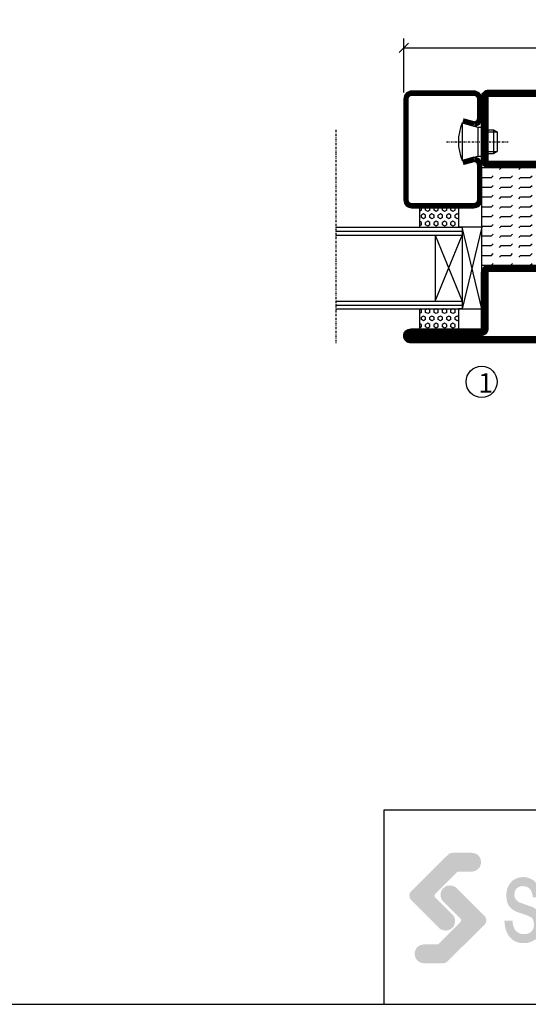
# Model space of a CAD drawing. Extents: x 0 to 1050, y 0 to 742.
# Drawn here: x 506 to 637, y 25 to 278 of the extents above; entities that cross this region are included whole.
import ezdxf
from ezdxf.enums import TextEntityAlignment as Align

# ---------------------------------------------------------------- set-up
doc = ezdxf.new("R2010")
doc.units = 0
doc.linetypes.add('DASHDOT', pattern=[1, 0.5, -0.25, 0, -0.25])
doc.layers.get('0').update_dxf_attribs({"linetype": 'CONTINUOUS'})
doc.layers.get('DEFPOINTS').update_dxf_attribs({"linetype": 'CONTINUOUS'})
for name, color, linetype in [('CENTRUM', 3, 'DASHDOT'), ('FRAME050', 6, 'CONTINUOUS'), ('GLAS_MED_FOGNING', 2, 'CONTINUOUS'), ('Mått spec', 6, 'CONTINUOUS'), ('SPKONTUR', 7, 'CONTINUOUS'), ('STALPROFIL', 1, 'CONTINUOUS'), ('SVETEXT', 6, 'CONTINUOUS'), ('TEXT', 6, 'CONTINUOUS')]:
    doc.layers.add(name, color=color, linetype=linetype)
doc.styles.add('ROMANS', font='romans', dxfattribs={"width": 0.8})
doc.dimstyles.new('ROMANS', dxfattribs={"dimscale": 1.2, "dimtxt": 3.5, "dimasz": 2, "dimexe": 2, "dimexo": 1, "dimgap": 2, "dimtad": 1, "dimdsep": 46, "dimtxsty": 'ROMANS', "dimblk1": 'OBLIQUE', "dimblk2": 'OBLIQUE', "dimsah": 1, "dimcen": 2.5, "dimclrd": 2, "dimclre": 2, "dimclrt": 6, "dimadec": 0, "dimazin": 0, "dimtfac": 1, "dimtmove": 2, "dimatfit": 3, "dimfxl": 0, "dimtolj": 1, "dimarcsym": 0})

# ---------------------------------------------------------------- blocks, each defined once
blk = doc.blocks.new('_Oblique')
at = {"color": 0, "linetype": 'ByBlock', "lineweight": -2}
blk.add_line((-0.5, -0.5), (0.5, 0.5), dxfattribs=at)
blk = doc.blocks.new('*D63')
at = {"layer": 'DEFPOINTS', "color": 0}
for p in [(770, 270.82), (605, 258.2), (770, 258.2)]:
    blk.add_point(p, dxfattribs=at)
at = {"layer": 'GLAS_MED_FOGNING', "color": 2, "lineweight": -2}
for p, q in [((605, 259.4), (605, 273.22)), ((605, 270.82), (770, 270.82)), ((770, 259.4), (770, 273.22))]:
    blk.add_line(p, q, dxfattribs=at)
at = {"layer": 'GLAS_MED_FOGNING', "color": 2, "lineweight": -2, "xscale": 2.4, "yscale": 2.4, "zscale": 2.4, "rotation": 180}
blk.add_blockref('_Oblique', (605, 270.82), dxfattribs=at)
at = {"layer": 'GLAS_MED_FOGNING', "color": 2, "lineweight": -2, "xscale": 2.4, "yscale": 2.4, "zscale": 2.4}
blk.add_blockref('_Oblique', (770, 270.82), dxfattribs=at)
at = {"layer": 'GLAS_MED_FOGNING', "color": 6, "insert": (687.5, 275.32), "char_height": 4.2, "attachment_point": 5, "style": 'ROMANS'}
blk.add_mtext('\\A1;165', dxfattribs=at)
blk = doc.blocks.new('*X28')
at = {"color": 0}
for p, q in [((-47.5, 175), (-47.5, 175)), ((-45.44, 174.56), (-45, 175)), ((-42.5, 175), (-42.5, 175)), ((-40.44, 174.56), (-40, 175)), ((-37.5, 175), (-37.5, 175)), ((-35.44, 174.56), (-35, 175)), ((-32.5, 175), (-32.5, 175)), ((-30.44, 174.56), (-30, 175)), ((-27.5, 175), (-27.5, 175)), ((-25.44, 174.56), (-25, 175)), ((-22.5, 175), (-22.5, 175)), ((-20.44, 174.56), (-20, 175)), ((-17.5, 175), (-17.5, 175)), ((-15.44, 174.56), (-15, 175)), ((-12.5, 175), (-12.5, 175)), ((-10.44, 174.56), (-10, 175)), ((-7.5, 175), (-7.5, 175)), ((-5.44, 174.56), (-5, 175)), ((-2.5, 175), (-2.5, 175)), ((-0.44, 174.56), (0, 175)), ((-50, 172.5), (-47.5, 172.5)), ((-47.5, 172.5), (-47.06, 172.94)), ((-45.44, 172.06), (-45, 172.5)), ((-45, 172.5), (-42.5, 172.5)), ((-42.5, 172.5), (-42.06, 172.94)), ((-40.44, 172.06), (-40, 172.5)), ((-40, 172.5), (-37.5, 172.5)), ((-37.5, 172.5), (-37.06, 172.94)), ((-35.44, 172.06), (-35, 172.5)), ((-35, 172.5), (-32.5, 172.5)), ((-32.5, 172.5), (-32.06, 172.94)), ((-30.44, 172.06), (-30, 172.5)), ((-30, 172.5), (-27.5, 172.5)), ((-27.5, 172.5), (-27.06, 172.94)), ((-25.44, 172.06), (-25, 172.5)), ((-25, 172.5), (-22.5, 172.5)), ((-22.5, 172.5), (-22.06, 172.94)), ((-20.44, 172.06), (-20, 172.5)), ((-20, 172.5), (-17.5, 172.5)), ((-17.5, 172.5), (-17.06, 172.94)), ((-15.44, 172.06), (-15, 172.5)), ((-15, 172.5), (-12.5, 172.5)), ((-12.5, 172.5), (-12.06, 172.94)), ((-10.44, 172.06), (-10, 172.5)), ((-10, 172.5), (-7.5, 172.5)), ((-7.5, 172.5), (-7.06, 172.94)), ((-5.44, 172.06), (-5, 172.5)), ((-5, 172.5), (-2.5, 172.5)), ((-2.5, 172.5), (-2.06, 172.94)), ((-0.44, 172.06), (0, 172.5)), ((-50, 170), (-47.5, 170)), ((-47.5, 170), (-47.06, 170.44)), ((-45.44, 169.56), (-45, 170)), ((-45, 170), (-42.5, 170)), ((-42.5, 170), (-42.06, 170.44)), ((-40.44, 169.56), (-40, 170)), ((-40, 170), (-37.5, 170)), ((-37.5, 170), (-37.06, 170.44)), ((-35.44, 169.56), (-35, 170)), ((-35, 170), (-32.5, 170)), ((-32.5, 170), (-32.06, 170.44)), ((-30.44, 169.56), (-30, 170)), ((-30, 170), (-27.5, 170)), ((-27.5, 170), (-27.06, 170.44)), ((-25.44, 169.56), (-25, 170)), ((-25, 170), (-22.5, 170)), ((-22.5, 170), (-22.06, 170.44)), ((-20.44, 169.56), (-20, 170)), ((-20, 170), (-17.5, 170)), ((-17.5, 170), (-17.06, 170.44)), ((-15.44, 169.56), (-15, 170)), ((-15, 170), (-12.5, 170)), ((-12.5, 170), (-12.06, 170.44)), ((-10.44, 169.56), (-10, 170)), ((-10, 170), (-7.5, 170)), ((-7.5, 170), (-7.06, 170.44)), ((-5.44, 169.56), (-5, 170)), ((-5, 170), (-2.5, 170)), ((-2.5, 170), (-2.06, 170.44)), ((-0.44, 169.56), (0, 170)), ((-50, 167.5), (-47.5, 167.5)), ((-47.5, 167.5), (-47.06, 167.94)), ((-45.44, 167.06), (-45, 167.5)), ((-45, 167.5), (-42.5, 167.5)), ((-42.5, 167.5), (-42.06, 167.94)), ((-40.44, 167.06), (-40, 167.5)), ((-40, 167.5), (-37.5, 167.5)), ((-37.5, 167.5), (-37.06, 167.94)), ((-35.44, 167.06), (-35, 167.5)), ((-35, 167.5), (-32.5, 167.5)), ((-32.5, 167.5), (-32.06, 167.94)), ((-30.44, 167.06), (-30, 167.5)), ((-30, 167.5), (-27.5, 167.5)), ((-27.5, 167.5), (-27.06, 167.94)), ((-25.44, 167.06), (-25, 167.5)), ((-25, 167.5), (-22.5, 167.5)), ((-22.5, 167.5), (-22.06, 167.94)), ((-20.44, 167.06), (-20, 167.5)), ((-20, 167.5), (-17.5, 167.5)), ((-17.5, 167.5), (-17.06, 167.94)), ((-15.44, 167.06), (-15, 167.5)), ((-15, 167.5), (-12.5, 167.5)), ((-12.5, 167.5), (-12.06, 167.94)), ((-10.44, 167.06), (-10, 167.5)), ((-10, 167.5), (-7.5, 167.5)), ((-7.5, 167.5), (-7.06, 167.94)), ((-5.44, 167.06), (-5, 167.5)), ((-5, 167.5), (-2.5, 167.5)), ((-2.5, 167.5), (-2.06, 167.94)), ((-0.44, 167.06), (0, 167.5)), ((-50, 165), (-47.5, 165)), ((-47.5, 165), (-47.06, 165.44)), ((-45.44, 164.56), (-45, 165)), ((-45, 165), (-42.5, 165)), ((-42.5, 165), (-42.06, 165.44)), ((-40.44, 164.56), (-40, 165)), ((-40, 165), (-37.5, 165)), ((-37.5, 165), (-37.06, 165.44)), ((-35.44, 164.56), (-35, 165)), ((-35, 165), (-32.5, 165)), ((-32.5, 165), (-32.06, 165.44)), ((-30.44, 164.56), (-30, 165)), ((-30, 165), (-27.5, 165)), ((-27.5, 165), (-27.06, 165.44)), ((-25.44, 164.56), (-25, 165)), ((-25, 165), (-22.5, 165)), ((-22.5, 165), (-22.06, 165.44)), ((-20.44, 164.56), (-20, 165)), ((-20, 165), (-17.5, 165)), ((-17.5, 165), (-17.06, 165.44)), ((-15.44, 164.56), (-15, 165)), ((-15, 165), (-12.5, 165)), ((-12.5, 165), (-12.06, 165.44)), ((-10.44, 164.56), (-10, 165)), ((-10, 165), (-7.5, 165)), ((-7.5, 165), (-7.06, 165.44)), ((-5.44, 164.56), (-5, 165)), ((-5, 165), (-2.5, 165)), ((-2.5, 165), (-2.06, 165.44)), ((-0.44, 164.56), (0, 165)), ((-50, 162.5), (-47.5, 162.5)), ((-47.5, 162.5), (-47.06, 162.94)), ((-45.44, 162.06), (-45, 162.5)), ((-45, 162.5), (-42.5, 162.5)), ((-42.5, 162.5), (-42.06, 162.94)), ((-40.44, 162.06), (-40, 162.5)), ((-40, 162.5), (-37.5, 162.5)), ((-37.5, 162.5), (-37.06, 162.94)), ((-35.44, 162.06), (-35, 162.5)), ((-35, 162.5), (-32.5, 162.5)), ((-32.5, 162.5), (-32.06, 162.94)), ((-30.44, 162.06), (-30, 162.5)), ((-30, 162.5), (-27.5, 162.5)), ((-27.5, 162.5), (-27.06, 162.94)), ((-25.44, 162.06), (-25, 162.5)), ((-25, 162.5), (-22.5, 162.5)), ((-22.5, 162.5), (-22.06, 162.94)), ((-20.44, 162.06), (-20, 162.5)), ((-20, 162.5), (-17.5, 162.5)), ((-17.5, 162.5), (-17.06, 162.94)), ((-15.44, 162.06), (-15, 162.5)), ((-15, 162.5), (-12.5, 162.5)), ((-12.5, 162.5), (-12.06, 162.94)), ((-10.44, 162.06), (-10, 162.5)), ((-10, 162.5), (-7.5, 162.5)), ((-7.5, 162.5), (-7.06, 162.94)), ((-5.44, 162.06), (-5, 162.5)), ((-5, 162.5), (-2.5, 162.5)), ((-2.5, 162.5), (-2.06, 162.94)), ((-0.44, 162.06), (0, 162.5)), ((-50, 160), (-47.5, 160)), ((-47.5, 160), (-47.06, 160.44)), ((-45.44, 159.56), (-45, 160)), ((-45, 160), (-42.5, 160)), ((-42.5, 160), (-42.06, 160.44)), ((-40.44, 159.56), (-40, 160)), ((-40, 160), (-37.5, 160)), ((-37.5, 160), (-37.06, 160.44)), ((-35.44, 159.56), (-35, 160)), ((-35, 160), (-32.5, 160)), ((-32.5, 160), (-32.06, 160.44)), ((-30.44, 159.56), (-30, 160)), ((-30, 160), (-27.5, 160)), ((-27.5, 160), (-27.06, 160.44)), ((-25.44, 159.56), (-25, 160)), ((-25, 160), (-22.5, 160)), ((-22.5, 160), (-22.06, 160.44)), ((-20.44, 159.56), (-20, 160)), ((-20, 160), (-17.5, 160)), ((-17.5, 160), (-17.06, 160.44)), ((-15.44, 159.56), (-15, 160)), ((-15, 160), (-12.5, 160)), ((-12.5, 160), (-12.06, 160.44)), ((-10.44, 159.56), (-10, 160)), ((-10, 160), (-7.5, 160)), ((-7.5, 160), (-7.06, 160.44)), ((-5.44, 159.56), (-5, 160)), ((-5, 160), (-2.5, 160)), ((-2.5, 160), (-2.06, 160.44)), ((-0.44, 159.56), (0, 160)), ((-50, 157.5), (-47.5, 157.5)), ((-47.5, 157.5), (-47.06, 157.94)), ((-45.44, 157.06), (-45, 157.5)), ((-45, 157.5), (-42.5, 157.5)), ((-42.5, 157.5), (-42.06, 157.94)), ((-40.44, 157.06), (-40, 157.5)), ((-40, 157.5), (-37.5, 157.5)), ((-37.5, 157.5), (-37.06, 157.94)), ((-35.44, 157.06), (-35, 157.5)), ((-35, 157.5), (-32.5, 157.5)), ((-32.5, 157.5), (-32.06, 157.94)), ((-30.44, 157.06), (-30, 157.5)), ((-30, 157.5), (-27.5, 157.5)), ((-27.5, 157.5), (-27.06, 157.94)), ((-25.44, 157.06), (-25, 157.5)), ((-25, 157.5), (-22.5, 157.5)), ((-22.5, 157.5), (-22.06, 157.94)), ((-20.44, 157.06), (-20, 157.5)), ((-20, 157.5), (-17.5, 157.5)), ((-17.5, 157.5), (-17.06, 157.94)), ((-15.44, 157.06), (-15, 157.5)), ((-15, 157.5), (-12.5, 157.5)), ((-12.5, 157.5), (-12.06, 157.94)), ((-10.44, 157.06), (-10, 157.5)), ((-10, 157.5), (-7.5, 157.5)), ((-7.5, 157.5), (-7.06, 157.94)), ((-5.44, 157.06), (-5, 157.5)), ((-5, 157.5), (-2.5, 157.5)), ((-2.5, 157.5), (-2.06, 157.94)), ((-0.44, 157.06), (0, 157.5)), ((-50, 155), (-47.5, 155)), ((-47.5, 155), (-47.06, 155.44)), ((-45.44, 154.56), (-45, 155)), ((-45, 155), (-42.5, 155)), ((-42.5, 155), (-42.06, 155.44)), ((-40.44, 154.56), (-40, 155)), ((-40, 155), (-37.5, 155)), ((-37.5, 155), (-37.06, 155.44)), ((-35.44, 154.56), (-35, 155)), ((-35, 155), (-32.5, 155)), ((-32.5, 155), (-32.06, 155.44)), ((-30.44, 154.56), (-30, 155)), ((-30, 155), (-27.5, 155)), ((-27.5, 155), (-27.06, 155.44)), ((-25.44, 154.56), (-25, 155)), ((-25, 155), (-22.5, 155)), ((-22.5, 155), (-22.06, 155.44)), ((-20.44, 154.56), (-20, 155)), ((-20, 155), (-17.5, 155)), ((-17.5, 155), (-17.06, 155.44)), ((-15.44, 154.56), (-15, 155)), ((-15, 155), (-12.5, 155)), ((-12.5, 155), (-12.06, 155.44)), ((-10.44, 154.56), (-10, 155)), ((-10, 155), (-7.5, 155)), ((-7.5, 155), (-7.06, 155.44)), ((-5.44, 154.56), (-5, 155)), ((-5, 155), (-2.5, 155)), ((-2.5, 155), (-2.06, 155.44)), ((-0.44, 154.56), (0, 155)), ((-50, 152.5), (-47.5, 152.5)), ((-47.5, 152.5), (-47.06, 152.94)), ((-45.44, 152.06), (-45, 152.5)), ((-45, 152.5), (-42.5, 152.5)), ((-42.5, 152.5), (-42.06, 152.94)), ((-40.44, 152.06), (-40, 152.5)), ((-40, 152.5), (-37.5, 152.5)), ((-37.5, 152.5), (-37.06, 152.94)), ((-35.44, 152.06), (-35, 152.5)), ((-35, 152.5), (-32.5, 152.5)), ((-32.5, 152.5), (-32.06, 152.94)), ((-30.44, 152.06), (-30, 152.5)), ((-30, 152.5), (-27.5, 152.5)), ((-27.5, 152.5), (-27.06, 152.94)), ((-25.44, 152.06), (-25, 152.5)), ((-25, 152.5), (-22.5, 152.5)), ((-22.5, 152.5), (-22.06, 152.94)), ((-20.44, 152.06), (-20, 152.5)), ((-20, 152.5), (-17.5, 152.5)), ((-17.5, 152.5), (-17.06, 152.94)), ((-15.44, 152.06), (-15, 152.5)), ((-15, 152.5), (-12.5, 152.5)), ((-12.5, 152.5), (-12.06, 152.94)), ((-10.44, 152.06), (-10, 152.5)), ((-10, 152.5), (-7.5, 152.5)), ((-7.5, 152.5), (-7.06, 152.94)), ((-5.44, 152.06), (-5, 152.5)), ((-5, 152.5), (-2.5, 152.5)), ((-2.5, 152.5), (-2.06, 152.94)), ((-0.44, 152.06), (0, 152.5)), ((-47.5, 150), (-47.06, 150.44)), ((-42.5, 150), (-42.06, 150.44)), ((-37.5, 150), (-37.06, 150.44)), ((-32.5, 150), (-32.06, 150.44)), ((-27.5, 150), (-27.06, 150.44)), ((-22.5, 150), (-22.06, 150.44)), ((-17.5, 150), (-17.06, 150.44)), ((-12.5, 150), (-12.06, 150.44)), ((-7.5, 150), (-7.06, 150.44)), ((-2.5, 150), (-2.06, 150.44))]:
    blk.add_line(p, q, dxfattribs=at)
blk = doc.blocks.new('SP56521')
at = {"layer": 'GLAS_MED_FOGNING'}
for points in [[(-20, 23.2), (-20, 25), (-45, 25), (-45, 23.2)], [(-20, -23.2), (-20, -25), (-45, -25), (-45, -23.2)]]:
    blk.add_lwpolyline(points, dxfattribs=at)
at = {"layer": 'SPKONTUR'}
for points in [[(-61.4, 25), (-46.8, 25, -0.4142136), (-45, 23.2), (-45, -23.2, -0.4142136), (-46.8, -25), (-63.2, -25, -0.4142136), (-65, -23.2), (-65, 43.2, -0.4142136), (-63.2, 45), (-63.199, 45, -0.4142136), (-61.4, 43.201)], [(-20, 23.2, -0.4142136), (-18.2, 25), (-1.8, 25, -0.4142136), (0, 23.2), (0, -23.2, -0.4142136), (-1.8, -25), (-18.2, -25, -0.4142136), (-20, -23.2)]]:
    blk.add_lwpolyline(points, format="xyb", close=True, dxfattribs=at)
at = {"layer": 'STALPROFIL', "const_width": 1.8}
for points in [[(-61.4, 24.1), (-46.8, 24.1, -0.4142136), (-45.9, 23.2), (-45.9, -23.2, -0.4142136), (-46.8, -24.1), (-63.2, -24.1, -0.4142136), (-64.1, -23.2), (-64.1, 43.2, -0.4142136), (-63.199, 44.1, -0.4142136), (-62.3, 43.201), (-62.3, 25, 0.4142136)], [(-19.1, 23.2, -0.4142136), (-18.2, 24.1), (-1.8, 24.1, -0.4142136), (-0.9, 23.2), (-0.9, -23.2, -0.4142136), (-1.8, -24.1), (-18.2, -24.1, -0.4142136), (-19.1, -23.2)]]:
    blk.add_lwpolyline(points, format="xyb", close=True, dxfattribs=at)
at = {"layer": 'GLAS_MED_FOGNING', "rotation": 270}
blk.add_blockref('*X28', (-195, -25), dxfattribs=at)
blk = doc.blocks.new('*X41')
at = {"color": 0}
for p, q in [((9.37, 570.49), (9.08, 571)), ((9.37, 570.49), (10, 570.49)), ((10, 570.49), (10.29, 571)), ((10.94, 569.95), (11.25, 570.49)), ((11.25, 569.41), (10.94, 569.95)), ((11.25, 570.49), (11.87, 570.49)), ((11.87, 569.41), (12.19, 569.95)), ((12.19, 569.95), (11.87, 570.49)), ((13.12, 570.49), (12.83, 571)), ((13.12, 570.49), (13.75, 570.49)), ((13.75, 570.49), (14, 570.93)), ((9.06, 568.87), (9.37, 569.41)), ((9.37, 568.33), (9.06, 568.87)), ((9.06, 566.71), (9.37, 567.25)), ((9.37, 569.41), (10, 569.41)), ((9.37, 568.33), (10, 568.33)), ((9.37, 567.25), (10, 567.25)), ((10.31, 568.87), (10, 569.41)), ((10, 568.33), (10.31, 568.87)), ((10.31, 566.71), (10, 567.25)), ((10.94, 567.79), (11.25, 568.33)), ((11.25, 567.25), (10.94, 567.79)), ((11.25, 569.41), (11.87, 569.41)), ((11.25, 568.33), (11.87, 568.33)), ((11.25, 567.25), (11.87, 567.25)), ((11.87, 567.25), (12.19, 567.79)), ((12.19, 567.79), (11.87, 568.33)), ((12.81, 568.87), (13.12, 569.41)), ((13.12, 568.33), (12.81, 568.87)), ((12.81, 566.71), (13.12, 567.25)), ((13.12, 569.41), (13.75, 569.41)), ((13.12, 568.33), (13.75, 568.33)), ((13.12, 567.25), (13.75, 567.25)), ((14, 568.98), (13.75, 569.41)), ((13.75, 568.33), (14, 568.76)), ((14, 566.81), (13.75, 567.25)), ((9.37, 566.16), (9.06, 566.71)), ((9.06, 564.54), (9.37, 565.08)), ((9.37, 564), (9.06, 564.54)), ((9.37, 566.16), (10, 566.16)), ((9.37, 565.08), (10, 565.08)), ((10, 566.16), (10.31, 566.71)), ((10.31, 564.54), (10, 565.08)), ((10, 564), (10.31, 564.54)), ((10.94, 565.62), (11.25, 566.16)), ((11.25, 565.08), (10.94, 565.62)), ((11.25, 566.16), (11.87, 566.16)), ((11.25, 565.08), (11.87, 565.08)), ((11.87, 565.08), (12.19, 565.62)), ((12.19, 565.62), (11.87, 566.16)), ((13.12, 566.16), (12.81, 566.71)), ((12.81, 564.54), (13.12, 565.08)), ((13.12, 564), (12.81, 564.54)), ((13.12, 566.16), (13.75, 566.16)), ((13.12, 565.08), (13.75, 565.08)), ((13.75, 566.16), (14, 566.6)), ((14, 564.65), (13.75, 565.08)), ((13.75, 564), (14, 564.43)), ((9.06, 562.38), (9.37, 562.92)), ((9.37, 561.83), (9.06, 562.38)), ((9.37, 564), (10, 564)), ((9.37, 562.92), (10, 562.92)), ((9.37, 561.83), (10, 561.83)), ((10.31, 562.38), (10, 562.92)), ((10, 561.83), (10.31, 562.38)), ((10.94, 563.46), (11.25, 564)), ((11.25, 562.92), (10.94, 563.46)), ((10.94, 561.29), (11.25, 561.83)), ((11.25, 564), (11.87, 564)), ((11.25, 562.92), (11.87, 562.92)), ((11.25, 561.83), (11.87, 561.83)), ((11.87, 562.92), (12.19, 563.46)), ((12.19, 563.46), (11.87, 564)), ((12.19, 561.29), (11.87, 561.83)), ((12.81, 562.38), (13.12, 562.92)), ((13.12, 561.83), (12.81, 562.38)), ((13.12, 564), (13.75, 564)), ((13.12, 562.92), (13.75, 562.92)), ((13.12, 561.83), (13.75, 561.83)), ((14, 562.48), (13.75, 562.92)), ((13.75, 561.83), (14, 562.27)), ((11.11, 561), (10.94, 561.29)), ((12.02, 561), (12.19, 561.29))]:
    blk.add_line(p, q, dxfattribs=at)
blk = doc.blocks.new('SP40020')
at = {"layer": 'CENTRUM'}
blk.add_line((-13, 34.07), (-13, 18), dxfattribs=at)
at = {"layer": 'GLAS_MED_FOGNING'}
for p, q in [((-8.2, 30), (-17.8, 30)), ((-17.8, 30), (-16.73, 26)), ((-8.2, 30), (-9.27, 26)), ((-9.27, 26), (-16.73, 26)), ((-16.73, 26), (-16.73, 25)), ((-9.27, 26), (-9.27, 25)), ((-16, 23.5), (-16, 22)), ((-15.5, 23.5), (-15.5, 21)), ((-10.5, 23.5), (-10.5, 21)), ((-10, 23.5), (-10, 22)), ((-10, 22), (-16, 22)), ((-16, 22), (-15.5, 21)), ((-10.5, 21), (-15.5, 21)), ((-10, 22), (-10.5, 21))]:
    blk.add_line(p, q, dxfattribs=at)
blk.add_arc((-13, 18.93), 12.07, 66.5445, 113.4555, dxfattribs=at)
blk = doc.blocks.new('SP43020')
at = {"layer": 'SPKONTUR'}
blk.add_lwpolyline([(-8.2, 30), (-9, 27, 0.414214), (-7, 25), (-2, 25, 0.414214), (0, 27), (0, 43, 0.414214), (-2, 45), (-28, 45, 0.414214), (-30, 43), (-30, 27, 0.414214), (-28, 25), (-19, 25, 0.414214), (-17, 27), (-17.8, 30)], format="xyb", dxfattribs=at)
at = {"layer": 'STALPROFIL', "const_width": 1.25}
blk.add_lwpolyline([(-7.59, 29.84), (-8.37, 26.93, 0.398381), (-7, 25.62), (-2, 25.62, 0.414214), (-0.62, 27), (-0.62, 43, 0.414214), (-2, 44.38), (-28, 44.38, 0.414214), (-29.37, 43), (-29.37, 27, 0.414214), (-28, 25.62), (-19, 25.62, 0.398381), (-17.63, 26.93), (-18.41, 29.84)], format="xyb", dxfattribs=at)
at = {"layer": 'GLAS_MED_FOGNING'}
blk.add_blockref('SP40020', (0, 0), dxfattribs=at)
blk = doc.blocks.new('*X40')
at = {"color": 0}
for p, q in [((110.62, 570.49), (110.33, 571)), ((110.62, 570.49), (111.25, 570.49)), ((111.25, 570.49), (111.54, 571)), ((112.19, 569.95), (112.5, 570.49)), ((112.5, 569.41), (112.19, 569.95)), ((112.5, 570.49), (113.12, 570.49)), ((113.12, 569.41), (113.44, 569.95)), ((113.44, 569.95), (113.12, 570.49)), ((114.37, 570.49), (114.08, 571)), ((114.37, 570.49), (115, 570.49)), ((115, 570.49), (115, 570.49)), ((110.31, 568.87), (110.62, 569.41)), ((110.62, 568.33), (110.31, 568.87)), ((110.31, 566.71), (110.62, 567.25)), ((110.62, 569.41), (111.25, 569.41)), ((110.62, 568.33), (111.25, 568.33)), ((110.62, 567.25), (111.25, 567.25)), ((111.56, 568.87), (111.25, 569.41)), ((111.25, 568.33), (111.56, 568.87)), ((111.56, 566.71), (111.25, 567.25)), ((112.19, 567.79), (112.5, 568.33)), ((112.5, 567.25), (112.19, 567.79)), ((112.5, 569.41), (113.12, 569.41)), ((112.5, 568.33), (113.12, 568.33)), ((112.5, 567.25), (113.12, 567.25)), ((113.12, 567.25), (113.44, 567.79)), ((113.44, 567.79), (113.12, 568.33)), ((114.06, 568.87), (114.37, 569.41)), ((114.37, 568.33), (114.06, 568.87)), ((114.06, 566.71), (114.37, 567.25)), ((114.37, 569.41), (115, 569.41)), ((114.37, 568.33), (115, 568.33)), ((114.37, 567.25), (115, 567.25)), ((115, 568.33), (115, 568.33)), ((110.62, 566.16), (110.31, 566.71)), ((110.31, 564.54), (110.62, 565.08)), ((110.62, 564), (110.31, 564.54)), ((110.62, 566.16), (111.25, 566.16)), ((110.62, 565.08), (111.25, 565.08)), ((111.25, 566.16), (111.56, 566.71)), ((111.56, 564.54), (111.25, 565.08)), ((111.25, 564), (111.56, 564.54)), ((112.19, 565.62), (112.5, 566.16)), ((112.5, 565.08), (112.19, 565.62)), ((112.5, 566.16), (113.12, 566.16)), ((112.5, 565.08), (113.12, 565.08)), ((113.12, 565.08), (113.44, 565.62)), ((113.44, 565.62), (113.12, 566.16)), ((114.37, 566.16), (114.06, 566.71)), ((114.06, 564.54), (114.37, 565.08)), ((114.37, 564), (114.06, 564.54)), ((114.37, 566.16), (115, 566.16)), ((114.37, 565.08), (115, 565.08)), ((115, 566.16), (115, 566.16)), ((110.31, 562.38), (110.62, 562.92)), ((110.62, 561.83), (110.31, 562.38)), ((110.62, 564), (111.25, 564)), ((110.62, 562.92), (111.25, 562.92)), ((110.62, 561.83), (111.25, 561.83)), ((111.56, 562.38), (111.25, 562.92)), ((111.25, 561.83), (111.56, 562.38)), ((112.19, 563.46), (112.5, 564)), ((112.5, 562.92), (112.19, 563.46)), ((112.19, 561.29), (112.5, 561.83)), ((112.5, 564), (113.12, 564)), ((112.5, 562.92), (113.12, 562.92)), ((112.5, 561.83), (113.12, 561.83)), ((113.12, 562.92), (113.44, 563.46)), ((113.44, 563.46), (113.12, 564)), ((113.44, 561.29), (113.12, 561.83)), ((114.06, 562.38), (114.37, 562.92)), ((114.37, 561.83), (114.06, 562.38)), ((114.37, 564), (115, 564)), ((114.37, 562.92), (115, 562.92)), ((114.37, 561.83), (115, 561.83)), ((115, 564), (115, 564)), ((115, 561.83), (115, 561.83)), ((112.36, 561), (112.19, 561.29)), ((113.27, 561), (113.44, 561.29))]:
    blk.add_line(p, q, dxfattribs=at)
blk = doc.blocks.new('65_SP43020DK')
at = {"layer": 'CENTRUM'}
blk.add_line((-10, 62.5), (-65, 62.5), dxfattribs=at)
at = {"layer": 'GLAS_MED_FOGNING'}
for p, q in [((-56, 62.5), (-56, 30)), ((-55, 62.5), (-55, 30)), ((-54, 62.5), (-54, 30)), ((-37, 62.5), (-37, 30)), ((-36, 62.5), (-36, 30)), ((-35, 62.5), (-35, 30)), ((-56, 40.999), (-61.4, 40.999)), ((-61.4, 40.999), (-61.4, 30.999)), ((-35, 40.999), (-35, 30.999)), ((-30, 40.999), (-35, 40.999)), ((-30, 40.999), (-30, 30.999)), ((-37, 37), (-54, 30)), ((-54, 37), (-37, 30)), ((-37, 37), (-54, 37)), ((-56, 30.999), (-61.4, 30.999)), ((-56, 30), (-56, 31)), ((-35, 30), (-35, 30.999)), ((-30, 30.999), (-35, 30.999)), ((-35, 25), (-56, 30)), ((-56, 25), (-35, 30)), ((-35, 30), (-56, 30)), ((-56, 30), (-56, 25)), ((-35, 25), (-35, 30)), ((-56, 25), (-35, 25))]:
    blk.add_line(p, q, dxfattribs=at)
for name, p in [('*X41', (-70, -530)), ('*X40', (-145, -530))]:
    blk.add_blockref(name, p, dxfattribs=at)
at = {"layer": 'TEXT'}
blk.add_blockref('SP43020', (0, 0), dxfattribs=at)
blk = doc.blocks.new('rithuvud_3')
at = {"layer": 'FRAME050'}
h = blk.add_hatch(color=1, dxfattribs=at)
h.paths.add_polyline_path([(6.5, -15.57), (6.42, -15.65), (6.29, -15.73), (6.18, -15.76), (6.02, -15.78), (4.08, -15.78), (3.89, -15.76), (3.7, -15.7), (3.54, -15.62), (3.4, -15.49), (3.27, -15.35), (3.19, -15.19), (3.14, -15), (3.11, -14.81), (3.14, -14.62), (3.19, -14.44), (3.27, -14.27), (3.4, -14.11), (3.54, -14.01), (3.7, -13.92), (3.89, -13.87), (4.08, -13.84), (5.45, -13.84), (5.56, -13.82), (5.61, -13.76), (7.82, -11.53), (7.87, -11.45), (7.9, -11.37), (7.87, -11.29), (7.85, -11.21), (6.07, -9.43), (5.94, -9.29), (5.85, -9.11), (5.8, -8.94), (5.77, -8.73), (5.8, -8.54), (5.85, -8.38), (5.94, -8.19), (6.07, -8.06), (6.2, -7.95), (6.37, -7.84), (6.55, -7.79), (6.74, -7.79), (6.96, -7.79), (7.12, -7.87), (7.31, -7.95), (7.44, -8.08), (10.3, -10.91), (10.38, -11.02), (10.43, -11.12), (10.46, -11.23), (10.49, -11.37), (10.46, -11.5), (10.43, -11.64), (10.35, -11.74), (10.27, -11.85)])
h.paths.add_polyline_path([(6.55, -4.61), (6.66, -4.53), (6.77, -4.47), (6.9, -4.45), (7.04, -4.42), (8.98, -4.42), (9.17, -4.45), (9.35, -4.5), (9.52, -4.58), (9.65, -4.69), (9.79, -4.85), (9.87, -5.01), (9.92, -5.2), (9.95, -5.39), (9.92, -5.58), (9.87, -5.77), (9.79, -5.93), (9.65, -6.06), (9.52, -6.2), (9.35, -6.28), (9.17, -6.33), (8.98, -6.36), (7.6, -6.36), (7.52, -6.39), (7.44, -6.44), (5.24, -8.65), (5.18, -8.73), (5.15, -8.84), (5.18, -8.92), (5.21, -9), (6.99, -10.77), (7.12, -10.91), (7.2, -11.07), (7.25, -11.26), (7.28, -11.45), (7.25, -11.64), (7.2, -11.82), (7.12, -11.99), (6.99, -12.15), (6.85, -12.26), (6.69, -12.34), (6.5, -12.39), (6.31, -12.42), (6.12, -12.39), (5.94, -12.34), (5.75, -12.26), (5.61, -12.12), (2.76, -9.29), (2.7, -9.19), (2.62, -9.08), (2.6, -8.94), (2.57, -8.81), (2.6, -8.67), (2.62, -8.57), (2.7, -8.43), (2.79, -8.35)])
blk.add_hatch(color=7, dxfattribs=at).paths.add_polyline_path([(15.06, -8.27), (15.14, -8.46), (15.22, -8.7), (15.25, -9), (16.09, -9), (16.06, -8.76), (16.03, -8.51), (16, -8.3), (15.92, -8.11), (15.84, -7.92), (15.76, -7.76), (15.65, -7.6), (15.55, -7.46), (15.41, -7.33), (15.28, -7.22), (15.12, -7.14), (14.95, -7.06), (14.79, -7.01), (14.63, -6.95), (14.44, -6.92), (14.25, -6.92), (13.93, -6.95), (13.64, -7.03), (13.47, -7.11), (13.34, -7.19), (13.2, -7.27), (13.07, -7.38), (12.96, -7.52), (12.85, -7.65), (12.77, -7.81), (12.69, -7.97), (12.61, -8.16), (12.59, -8.38), (12.53, -8.59), (12.53, -8.84), (12.56, -9.08), (12.59, -9.32), (12.64, -9.56), (12.75, -9.78), (12.88, -9.99), (13.07, -10.18), (13.31, -10.34), (13.58, -10.48), (14.42, -10.77), (14.71, -10.88), (14.98, -11.02), (15.14, -11.1), (15.2, -11.18), (15.25, -11.26), (15.3, -11.37), (15.36, -11.47), (15.36, -11.64), (15.39, -11.8), (15.36, -11.99), (15.33, -12.17), (15.25, -12.34), (15.14, -12.47), (15.01, -12.61), (14.85, -12.71), (14.63, -12.77), (14.39, -12.79), (14.15, -12.77), (13.9, -12.71), (13.72, -12.61), (13.53, -12.47), (13.39, -12.28), (13.29, -12.04), (13.2, -11.74), (13.18, -11.39), (12.34, -11.39), (12.37, -11.69), (12.4, -11.96), (12.45, -12.2), (12.53, -12.44), (12.61, -12.63), (12.69, -12.82), (12.83, -13.01), (12.94, -13.14), (13.1, -13.28), (13.23, -13.41), (13.39, -13.49), (13.55, -13.57), (13.74, -13.63), (13.93, -13.68), (14.12, -13.71), (14.34, -13.71), (14.69, -13.68), (15.01, -13.6), (15.17, -13.52), (15.33, -13.44), (15.49, -13.36), (15.63, -13.22), (15.74, -13.12), (15.87, -12.96), (15.95, -12.79), (16.06, -12.61), (16.11, -12.42), (16.17, -12.17), (16.19, -11.93), (16.22, -11.69), (16.19, -11.42), (16.14, -11.18), (16.09, -10.94), (15.98, -10.69), (15.84, -10.48), (15.68, -10.29), (15.49, -10.16), (15.28, -10.02), (13.93, -9.54), (13.8, -9.48), (13.69, -9.4), (13.61, -9.32), (13.53, -9.24), (13.45, -9.13), (13.39, -9), (13.37, -8.86), (13.37, -8.7), (13.39, -8.46), (13.45, -8.3), (13.53, -8.14), (13.66, -8.03), (13.8, -7.95), (13.93, -7.89), (14.09, -7.87), (14.23, -7.84), (14.44, -7.87), (14.63, -7.92), (14.79, -8), (14.93, -8.11)])
at = {"layer": 'FRAME050', "color": 5}
for p, q in [((0, 0), (170, 0)), ((0, -20), (0, 0)), ((-0.81, -20), (170, -20))]:
    blk.add_line(p, q, dxfattribs=at)
at = {"layer": 'SVETEXT', "style": 'ROMANS', "width": 0.8, "flags": 8}
blk.add_attdef('DRAWING_NUMBER', text='', height=3.5, dxfattribs=at).set_placement((134.17, -6.59), align=Align.MIDDLE)
for tag, p in [('DATE', (58.67, -7.51)), ('SCALE', (88.67, -7.51))]:
    blk.add_attdef(tag, text='', height=2.5, dxfattribs=at).set_placement(p, align=Align.MIDDLE_LEFT)
at = {"layer": 'SVETEXT', "style": 'ROMANS', "flags": 8}
blk.add_attdef('TITLE1', text='', height=4.5, dxfattribs=at).set_placement((109.17, -15.63), align=Align.MIDDLE)

msp = doc.modelspace()

# ---------------------------------------------------------------- linework, layer by layer
at = {"layer": 'FRAME050', "color": 5}
msp.add_line((25, 25), (1025, 25), dxfattribs=at)
at = {"layer": 'GLAS_MED_FOGNING'}
msp.add_circle((625, 184.995), 4, dxfattribs=at)

# ---------------------------------------------------------------- block references
at = {"layer": 'GLAS_MED_FOGNING', "rotation": 90}
for name, p in [('65_SP43020DK', (650.022, 259.721)), ('SP56521', (650, 260))]:
    msp.add_blockref(name, p, dxfattribs=at)
at = {"layer": 'Mått spec', "xscale": 2.5, "yscale": 2.5, "zscale": 2.5}
msp.add_blockref('rithuvud_3', (600, 75), dxfattribs=at)

# ---------------------------------------------------------------- texts
at = {"layer": 'CENTRUM', "insert": (624.121, 187.208), "char_height": 5, "width": 7.5, "attachment_point": 1, "style": 'ROMANS'}
msp.add_mtext('{\\C6;1}', dxfattribs=at)

# ---------------------------------------------------------------- dimensions: what is measured, and where the dimension line sits
at = {"layer": 'GLAS_MED_FOGNING'}
dim = msp.add_linear_dim(base=(770, 270.816), p1=(605, 258.198), p2=(770, 258.198), dimstyle='ROMANS', dxfattribs=at)
dim.commit()
dim.dimension.update_dxf_attribs({"geometry": '*D63', "text_midpoint": (687.5, 275.316)})

doc.saveas('drawing.dxf')
